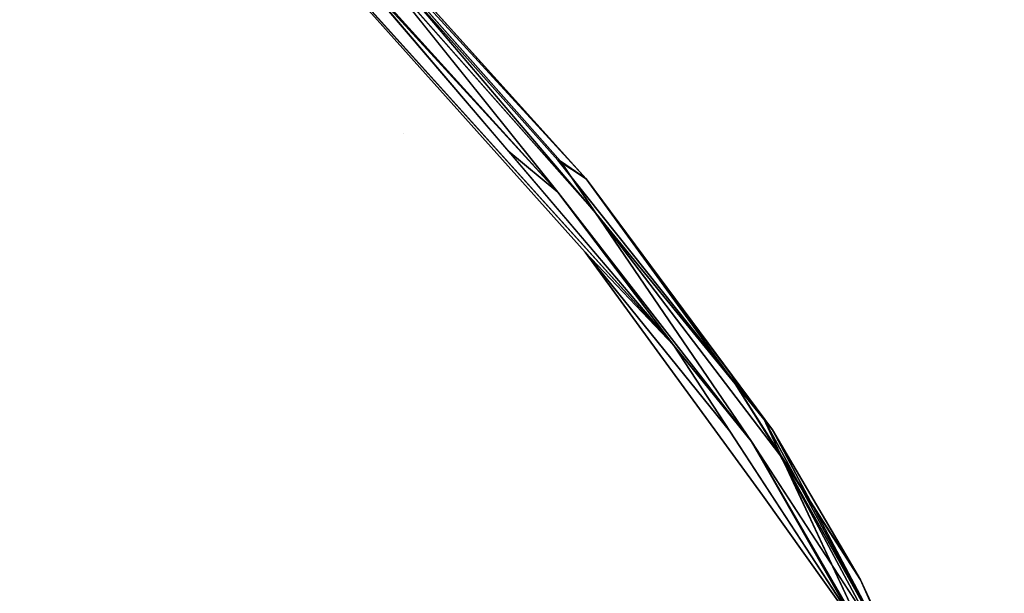
# Model space of a CAD drawing. Units: inches. Extents: x -88 to 218, y -176 to 277.
# Drawn here: x -65 to -61, y -12 to -10 of the extents above; entities that cross this region are included whole.
import ezdxf

# ---------------------------------------------------------------- set-up
doc = ezdxf.new("R2010")
doc.units = ezdxf.units.IN
doc.header["$MEASUREMENT"] = 0
for name, color, linetype in [('SEAT', 5, 'Continuous'), ('TABLE-TOPEDGE', 6, 'Continuous'), ('TABLE-TOPLAM', 6, 'Continuous')]:
    doc.layers.add(name, color=color, linetype=linetype)

# ---------------------------------------------------------------- blocks, each defined once
blk = doc.blocks.new('let105clng_0t')
at = {"layer": 'TABLE-TOPEDGE'}
blk.add_3dface([(-17.75, 16.33, 27.5), (-17.75, -16.33, 27.5), (-17.75, -16.33, 28.5), (-17.75, 16.33, 28.5)], dxfattribs=at)
at = {"layer": 'TABLE-TOPLAM'}
for points, invisible_edges in [([(-16.8734, -17.6419, 28.5), (-16.33, -17.75, 28.5), (-16.33, 17.75, 28.5), (-16.8734, 17.6419, 28.5)], 10), ([(-16.33, 17.75, 27.5), (-16.33, -17.75, 27.5), (-16.8734, -17.6419, 27.5), (-16.8734, 17.6419, 27.5)], 5), ([(16.33, -17.75, 28.5), (16.33, 17.75, 28.5), (-16.33, 17.75, 28.5), (-16.33, -17.75, 28.5)], 5), ([(-16.33, 17.75, 27.5), (16.33, 17.75, 27.5), (16.33, -17.75, 27.5), (-16.33, -17.75, 27.5)], 10), ([(-16.8734, -17.6419, 28.5), (-16.8734, 17.6419, 28.5), (-17.3341, 17.3341, 28.5), (-17.3341, -17.3341, 28.5)], 5), ([(-17.3341, 17.3341, 27.5), (-16.8734, 17.6419, 27.5), (-16.8734, -17.6419, 27.5), (-17.3341, -17.3341, 27.5)], 10), ([(-17.6419, -16.8734, 28.5), (-17.3341, -17.3341, 28.5), (-17.3341, 17.3341, 28.5), (-17.6419, 16.8734, 28.5)], 10), ([(-17.3341, 17.3341, 27.5), (-17.3341, -17.3341, 27.5), (-17.6419, -16.8734, 27.5), (-17.6419, 16.8734, 27.5)], 5), ([(-17.6419, -16.8734, 28.5), (-17.6419, 16.8734, 28.5), (-17.75, 16.33, 28.5), (-17.75, -16.33, 28.5)], 1), ([(-17.75, 16.33, 27.5), (-17.6419, 16.8734, 27.5), (-17.6419, -16.8734, 27.5), (-17.75, -16.33, 27.5)], 2)]:
    blk.add_3dface(points, dxfattribs=dict(at, invisible_edges=invisible_edges))
blk = doc.blocks.new('lmgy08_p_0t')
at = {"layer": 'SEAT'}
for points, invisible_edges in [([(8.9104, -1.5125, 17.9304), (8.9104, -1.5125, 17.9304), (8.8898, -3.4475, 18.0144), (7.3202, -3.6863, 18.2153)], 15), ([(8.9612, -3.4241, 18.2391), (8.9612, -3.4241, 18.2391), (8.2115, -1.5054, 18.2972), (8.2002, -3.487, 18.3832)], 15), ([(9.4983, -2.1975, 17.7205), (9.4983, -2.1975, 17.7205), (8.8898, -3.4475, 18.0144), (8.9104, -1.5125, 17.9304)], 15), ([(8.8898, -3.4475, 18.0144), (8.8898, -3.4475, 18.0144), (9.4983, -2.1975, 17.7205), (9.4399, -4.6147, 17.8916)], 15), ([(9.4983, -2.1975, 17.7205), (9.4983, -2.1975, 17.7205), (9.8808, -2.9464, 17.4573), (9.4399, -4.6147, 17.8916)], 15), ([(9.5509, -4.7224, 18.1094), (9.5509, -4.7224, 18.1094), (9.6141, -2.2611, 17.9279), (8.9612, -3.4241, 18.2391)], 15), ([(10.0559, -2.8977, 17.6144), (10.0559, -2.8977, 17.6144), (9.6141, -2.2611, 17.9279), (9.5509, -4.7224, 18.1094)], 15), ([(10.0757, -2.6839, 17.4855), (10.0757, -2.6839, 17.4855), (9.949, -5.3846, 17.8602), (10.014, -3.8261, 17.5527)], 6), ([(10.0757, -2.6839, 17.4855), (10.0757, -2.6839, 17.4855), (10.087, -2.7247, 17.5515), (9.949, -5.3846, 17.8602)], 9), ([(9.9216, -5.2479, 17.9001), (9.9216, -5.2479, 17.9001), (10.0559, -2.8977, 17.6144), (9.5509, -4.7224, 18.1094)], 12), ([(9.4399, -4.6147, 17.8916), (9.4399, -4.6147, 17.8916), (9.8808, -2.9464, 17.4573), (9.7326, -5.595, 17.7838)], 11), ([(9.7201, -6.1237, 17.8625), (9.7201, -6.1237, 17.8625), (9.8808, -2.9464, 17.4573), (9.8868, -4.0372, 17.5231)], 4), ([(7.3159, -5.2384, 18.6019), (7.3159, -5.2384, 18.6019), (7.3081, -3.5286, 18.4442), (5.2792, -3.4345, 18.3628)], 15), ([(8.923, -5.2398, 18.4014), (8.923, -5.2398, 18.4014), (8.9612, -3.4241, 18.2391), (8.2002, -3.487, 18.3832)], 15), ([(8.9612, -3.4241, 18.2391), (8.9612, -3.4241, 18.2391), (8.923, -5.2398, 18.4014), (9.5509, -4.7224, 18.1094)], 15), ([(7.3202, -3.6863, 18.2153), (7.3202, -3.6863, 18.2153), (8.8898, -3.4475, 18.0144), (8.8613, -5.2676, 18.175)], 15), ([(8.8898, -3.4475, 18.0144), (8.8898, -3.4475, 18.0144), (9.4399, -4.6147, 17.8916), (8.8613, -5.2676, 18.175)], 15), ([(8.1732, -5.2389, 18.542), (8.1732, -5.2389, 18.542), (8.2002, -3.487, 18.3832), (7.3081, -3.5286, 18.4442)], 15), ([(8.923, -5.2398, 18.4014), (8.923, -5.2398, 18.4014), (8.2002, -3.487, 18.3832), (8.1732, -5.2389, 18.542)], 15), ([(7.3159, -5.2384, 18.6019), (7.3159, -5.2384, 18.6019), (8.1732, -5.2389, 18.542), (7.3081, -3.5286, 18.4442)], 15), ([(6.4954, -5.8287, 18.4363), (6.4954, -5.8287, 18.4363), (5.3571, -4.1305, 18.1908), (7.3202, -3.6863, 18.2153)], 15), ([(7.3202, -3.6863, 18.2153), (7.3202, -3.6863, 18.2153), (6.8534, -5.7567, 18.4315), (6.4954, -5.8287, 18.4363)], 11), ([(7.3202, -3.6863, 18.2153), (7.3202, -3.6863, 18.2153), (7.2176, -5.8298, 18.4381), (6.8534, -5.7567, 18.4315)], 11), ([(8.8613, -5.2676, 18.175), (8.8613, -5.2676, 18.175), (7.2176, -5.8298, 18.4381), (7.3202, -3.6863, 18.2153)], 15), ([(10.014, -3.8261, 17.5527), (10.014, -3.8261, 17.5527), (9.877, -5.5102, 17.7753), (9.9638, -4.1129, 17.5536)], 9), ([(10.014, -3.8261, 17.5527), (10.014, -3.8261, 17.5527), (9.949, -5.3846, 17.8602), (9.9252, -5.2587, 17.7552)], 2), ([(9.9638, -4.1129, 17.5536), (9.9638, -4.1129, 17.5536), (9.877, -5.5102, 17.7753), (9.8282, -5.3413, 17.7084)], 4), ([(8.8613, -5.2676, 18.175), (8.8613, -5.2676, 18.175), (9.4399, -4.6147, 17.8916), (9.5419, -6.8158, 18.0623)], 15), ([(9.7326, -5.595, 17.7838), (9.7326, -5.595, 17.7838), (9.5419, -6.8158, 18.0623), (9.4399, -4.6147, 17.8916)], 13), ([(8.923, -5.2398, 18.4014), (8.923, -5.2398, 18.4014), (9.669, -6.8706, 18.2726), (9.5509, -4.7224, 18.1094)], 15), ([(9.5509, -4.7224, 18.1094), (9.5509, -4.7224, 18.1094), (9.669, -6.8706, 18.2726), (9.9216, -5.2479, 17.9001)], 14), ([(8.1303, -7.2696, 18.8159), (8.1303, -7.2696, 18.8159), (8.1732, -5.2389, 18.542), (7.3159, -5.2384, 18.6019)], 15), ([(8.8686, -7.2711, 18.6732), (8.8686, -7.2711, 18.6732), (8.1732, -5.2389, 18.542), (8.1303, -7.2696, 18.8159)], 15), ([(8.1732, -5.2389, 18.542), (8.1732, -5.2389, 18.542), (8.8686, -7.2711, 18.6732), (8.923, -5.2398, 18.4014)], 15), ([(8.923, -5.2398, 18.4014), (8.923, -5.2398, 18.4014), (8.8686, -7.2711, 18.6732), (9.669, -6.8706, 18.2726)], 15), ([(9.9216, -5.2479, 17.9001), (9.9216, -5.2479, 17.9001), (9.669, -6.8706, 18.2726), (9.768, -6.5976, 18.1559)], 3), ([(9.7859, -6.4135, 18.0029), (9.7859, -6.4135, 18.0029), (9.9252, -5.2587, 17.7552), (9.949, -5.3846, 17.8602)], 2), ([(9.877, -5.5102, 17.7753), (9.877, -5.5102, 17.7753), (9.9252, -5.2587, 17.7552), (9.7859, -6.4135, 18.0029)], 4), ([(7.5092, -6.0291, 18.4522), (7.5092, -6.0291, 18.4522), (7.2176, -5.8298, 18.4381), (8.8613, -5.2676, 18.175)], 15), ([(7.7105, -6.3325, 18.4805), (7.7105, -6.3325, 18.4805), (7.5092, -6.0291, 18.4522), (8.8613, -5.2676, 18.175)], 15), ([(7.7105, -6.3325, 18.4805), (7.7105, -6.3325, 18.4805), (8.8613, -5.2676, 18.175), (7.7786, -6.6868, 18.525)], 15), ([(8.8613, -5.2676, 18.175), (8.8613, -5.2676, 18.175), (8.8064, -7.3104, 18.4486), (7.7786, -6.6868, 18.525)], 15), ([(8.8064, -7.3104, 18.4486), (8.8064, -7.3104, 18.4486), (8.8613, -5.2676, 18.175), (9.5419, -6.8158, 18.0623)], 15), ([(9.6665, -6.6287, 17.9838), (9.6665, -6.6287, 17.9838), (9.8282, -5.3413, 17.7084), (9.877, -5.5102, 17.7753)], 4), ([(9.877, -5.5102, 17.7753), (9.877, -5.5102, 17.7753), (9.7094, -6.7496, 18.0675), (9.6665, -6.6287, 17.9838)], 4), ([(9.6337, -6.5351, 17.9716), (9.6337, -6.5351, 17.9716), (9.5419, -6.8158, 18.0623), (9.7326, -5.595, 17.7838)], 2), ([(9.5692, -6.8413, 18.0578), (9.5692, -6.8413, 18.0578), (9.7201, -6.1237, 17.8625), (9.6665, -6.6287, 17.9838)], 9), ([(9.7337, -6.6547, 18.072), (9.7337, -6.6547, 18.072), (9.7859, -6.4135, 18.0029), (9.7608, -6.6561, 18.1026)], 9), ([(9.6337, -6.5351, 17.9716), (9.6337, -6.5351, 17.9716), (9.4182, -7.5589, 18.253), (9.5419, -6.8158, 18.0623)], 9), ([(9.5692, -6.8413, 18.0578), (9.5692, -6.8413, 18.0578), (9.6665, -6.6287, 17.9838), (9.4182, -7.5589, 18.253)], 2), ([(9.7094, -6.7496, 18.0675), (9.7094, -6.7496, 18.0675), (9.4382, -7.7098, 18.3547), (9.6665, -6.6287, 17.9838)], 9), ([(9.5811, -7.3477, 18.2725), (9.5811, -7.3477, 18.2725), (9.7337, -6.6547, 18.072), (9.7608, -6.6561, 18.1026)], 4), ([(9.4182, -7.5589, 18.253), (9.4182, -7.5589, 18.253), (8.8064, -7.3104, 18.4486), (9.5419, -6.8158, 18.0623)], 7), ([(9.669, -6.8706, 18.2726), (9.669, -6.8706, 18.2726), (8.8686, -7.2711, 18.6732), (9.4652, -7.4295, 18.46)], 7)]:
    blk.add_3dface(points, dxfattribs=dict(at, invisible_edges=invisible_edges))
for points in [[(9.8282, -5.3413, 17.7084), (9.8282, -5.3413, 17.7084), (9.9592, -2.6668, 17.4027), (9.9638, -4.1129, 17.5536)], [(9.8282, -5.3413, 17.7084), (9.8282, -5.3413, 17.7084), (9.8868, -4.0372, 17.5231), (9.9592, -2.6668, 17.4027)], [(9.949, -5.3846, 17.8602), (9.949, -5.3846, 17.8602), (10.087, -2.7247, 17.5515), (10.0559, -2.8977, 17.6144)], [(10.0559, -2.8977, 17.6144), (10.0559, -2.8977, 17.6144), (9.9216, -5.2479, 17.9001), (9.949, -5.3846, 17.8602)], [(9.7326, -5.595, 17.7838), (9.7326, -5.595, 17.7838), (9.8808, -2.9464, 17.4573), (9.7201, -6.1237, 17.8625)], [(9.877, -5.5102, 17.7753), (9.877, -5.5102, 17.7753), (10.014, -3.8261, 17.5527), (9.9252, -5.2587, 17.7552)], [(9.8282, -5.3413, 17.7084), (9.8282, -5.3413, 17.7084), (9.8035, -5.0805, 17.6928), (9.8868, -4.0372, 17.5231)], [(9.8035, -5.0805, 17.6928), (9.8035, -5.0805, 17.6928), (9.8282, -5.3413, 17.7084), (9.7201, -6.1237, 17.8625)], [(9.949, -5.3846, 17.8602), (9.949, -5.3846, 17.8602), (9.9216, -5.2479, 17.9001), (9.768, -6.5976, 18.1559)], [(9.8282, -5.3413, 17.7084), (9.8282, -5.3413, 17.7084), (9.6665, -6.6287, 17.9838), (9.7201, -6.1237, 17.8625)], [(9.7859, -6.4135, 18.0029), (9.7859, -6.4135, 18.0029), (9.949, -5.3846, 17.8602), (9.7608, -6.6561, 18.1026)], [(9.7608, -6.6561, 18.1026), (9.7608, -6.6561, 18.1026), (9.949, -5.3846, 17.8602), (9.768, -6.5976, 18.1559)], [(9.7094, -6.7496, 18.0675), (9.7094, -6.7496, 18.0675), (9.877, -5.5102, 17.7753), (9.7859, -6.4135, 18.0029)], [(9.7326, -5.595, 17.7838), (9.7326, -5.595, 17.7838), (9.7201, -6.1237, 17.8625), (9.6337, -6.5351, 17.9716)], [(9.7201, -6.1237, 17.8625), (9.7201, -6.1237, 17.8625), (9.4182, -7.5589, 18.253), (9.6337, -6.5351, 17.9716)], [(9.5811, -7.3477, 18.2725), (9.5811, -7.3477, 18.2725), (9.7094, -6.7496, 18.0675), (9.7859, -6.4135, 18.0029)], [(9.3124, -7.9177, 18.3862), (9.3124, -7.9177, 18.3862), (9.4182, -7.5589, 18.253), (9.6665, -6.6287, 17.9838)], [(9.3124, -7.9177, 18.3862), (9.3124, -7.9177, 18.3862), (9.6665, -6.6287, 17.9838), (9.4382, -7.7098, 18.3547)], [(9.768, -6.5976, 18.1559), (9.768, -6.5976, 18.1559), (9.4652, -7.4295, 18.46), (9.3849, -7.8798, 18.5479)], [(9.3849, -7.8798, 18.5479), (9.3849, -7.8798, 18.5479), (9.7608, -6.6561, 18.1026), (9.768, -6.5976, 18.1559)], [(9.768, -6.5976, 18.1559), (9.768, -6.5976, 18.1559), (9.669, -6.8706, 18.2726), (9.4652, -7.4295, 18.46)], [(9.3849, -7.8798, 18.5479), (9.3849, -7.8798, 18.5479), (9.5811, -7.3477, 18.2725), (9.7608, -6.6561, 18.1026)], [(9.3295, -8.0014, 18.498), (9.3295, -8.0014, 18.498), (9.4382, -7.7098, 18.3547), (9.7094, -6.7496, 18.0675)], [(9.7094, -6.7496, 18.0675), (9.7094, -6.7496, 18.0675), (9.5811, -7.3477, 18.2725), (9.3295, -8.0014, 18.498)], [(9.3295, -8.0014, 18.498), (9.3295, -8.0014, 18.498), (9.5811, -7.3477, 18.2725), (9.3849, -7.8798, 18.5479)]]:
    blk.add_3dface(points, dxfattribs=at)

msp = doc.modelspace()

# ---------------------------------------------------------------- block references
at = {"rotation": 45}
for name, p in [('let105clng_0t', (-52.4029, 7.5765)), ('lmgy08_p_0t', (-73.3823, -13.4028))]:
    msp.add_blockref(name, p, dxfattribs=at)

doc.saveas('drawing.dxf')
